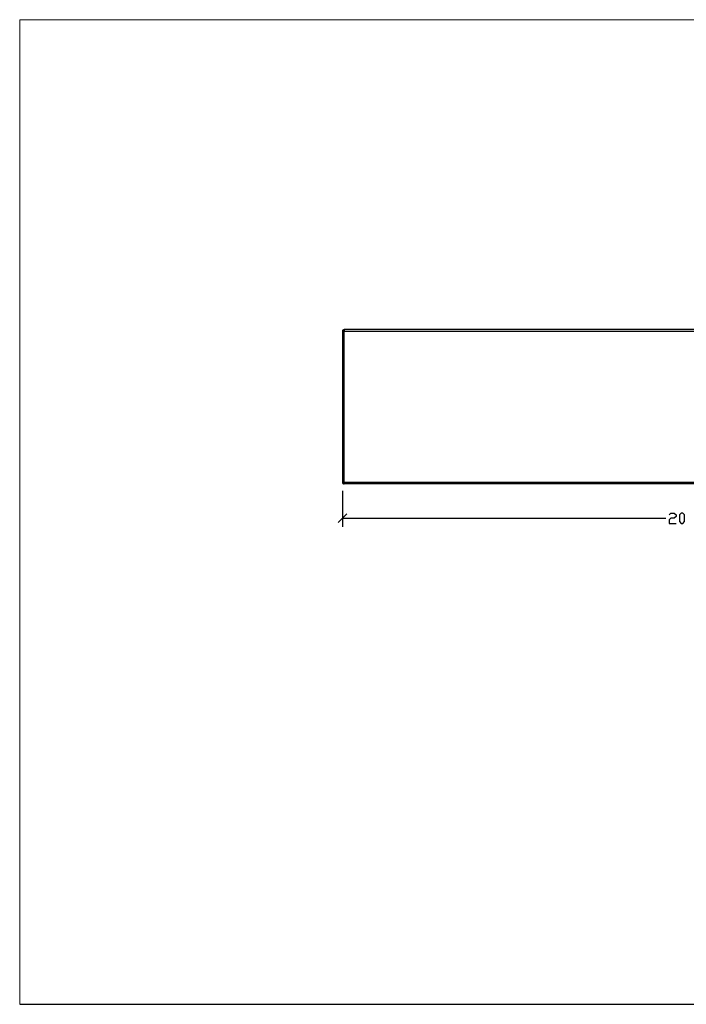
# Model space of a CAD drawing. Units: millimetres. Extents: x -185 to 205, y -143 to 145.
# Drawn here: x -185 to 9, y -143 to 144 of the extents above; entities that cross this region are included whole.
import ezdxf

# ---------------------------------------------------------------- set-up
doc = ezdxf.new("R2010")
doc.units = ezdxf.units.MM
doc.header["$MEASUREMENT"] = 0
doc.layers.add('Camada 1', color=7, linetype='Continuous')

msp = doc.modelspace()

# ---------------------------------------------------------------- linework, layer by layer
at = {"layer": 'Camada 1', "lineweight": 9}
for points in [[(-185.0079, 143.5453), (-185.0079, 143.5453), (-185.0079, -143.4747), (-185.0079, -143.4747), (-185.0079, -143.4747), (-185.0079, -143.4747), (22.1291, -143.4747), (22.1291, -143.4747)], [(205.0091, -130.5631), (205.0091, -130.5631), (205.0091, 143.5453), (205.0091, 143.5453), (205.0091, 143.5453), (205.0091, 143.5453), (-185.0079, 143.5453), (-185.0079, 143.5453)]]:
    msp.add_open_spline(points, degree=3, knots=[0, 0, 0, 0, 0.33333333, 0.33333333, 0.33333333, 0.33333333, 1, 1, 1, 1], dxfattribs=at)
at = {"layer": 'Camada 1', "lineweight": 25}
for points, knots in [([(-90.4141, 53.206), (-90.4141, 53.206), (-90.6046, 53.1636), (-90.6046, 53.1636), (-90.6046, 53.1636), (-90.6046, 53.1636), (-90.7528, 53.0578), (-90.7528, 53.0578), (-90.7528, 53.0578), (-90.7528, 53.0578), (-90.8586, 52.9096), (-90.8586, 52.9096), (-90.8586, 52.9096), (-90.8586, 52.9096), (-90.9009, 52.7191), (-90.9009, 52.7191)], [0, 0, 0, 0, 0.2, 0.2, 0.2, 0.2, 0.4, 0.4, 0.4, 0.4, 0.6, 0.6, 0.6, 0.6, 1, 1, 1, 1]), ([(-90.9009, 8.7136), (-90.9009, 8.7136), (-90.9009, 52.7191), (-90.9009, 52.7191), (-90.9009, 52.7191), (-90.9009, 52.7191), (-90.4141, 52.7191), (-90.4141, 52.7191), (-90.4141, 52.7191), (-90.4141, 52.7191), (-90.4141, 8.7136), (-90.4141, 8.7136), (-90.4141, 8.7136), (-90.4141, 8.7136), (-90.9009, 8.7136), (-90.9009, 8.7136)], [0, 0, 0, 0, 0.2, 0.2, 0.2, 0.2, 0.4, 0.4, 0.4, 0.4, 0.6, 0.6, 0.6, 0.6, 1, 1, 1, 1]), ([(-90.4141, 52.7191), (-90.4141, 52.7191), (-90.4141, 53.2059), (-90.4141, 53.2059), (-90.4141, 53.2059), (-90.4141, 53.2059), (108.5949, 53.2059), (108.5949, 53.2059), (108.5949, 53.2059), (108.5949, 53.2059), (108.5949, 52.7191), (108.5949, 52.7191), (108.5949, 52.7191), (108.5949, 52.7191), (-90.4141, 52.7191), (-90.4141, 52.7191)], [0, 0, 0, 0, 0.2, 0.2, 0.2, 0.2, 0.4, 0.4, 0.4, 0.4, 0.6, 0.6, 0.6, 0.6, 1, 1, 1, 1]), ([(-90.4141, 8.7136), (-90.4141, 8.7136), (108.5949, 8.7136), (108.5949, 8.7136), (108.5949, 8.7136), (108.5949, 8.7136), (108.5949, 52.7191), (108.5949, 52.7191), (108.5949, 52.7191), (108.5949, 52.7191), (109.1029, 52.7191), (109.1029, 52.7191), (109.1029, 52.7191), (109.1029, 52.7191), (109.1029, 8.7136), (109.1029, 8.7136), (109.1029, 8.7136), (109.1029, 8.7136), (108.5949, 8.7136), (108.5949, 8.7136)], [0, 0, 0, 0, 0.16666667, 0.16666667, 0.16666667, 0.16666667, 0.33333333, 0.33333333, 0.33333333, 0.33333333, 0.5, 0.5, 0.5, 0.5, 0.66666667, 0.66666667, 0.66666667, 0.66666667, 1, 1, 1, 1]), ([(-90.9009, 8.7136), (-90.9009, 8.7136), (-90.8586, 8.5231), (-90.8586, 8.5231), (-90.8586, 8.5231), (-90.8586, 8.5231), (-90.7528, 8.3749), (-90.7528, 8.3749), (-90.7528, 8.3749), (-90.7528, 8.3749), (-90.6046, 8.2691), (-90.6046, 8.2691), (-90.6046, 8.2691), (-90.6046, 8.2691), (-90.4141, 8.2268), (-90.4141, 8.2268)], [0, 0, 0, 0, 0.2, 0.2, 0.2, 0.2, 0.4, 0.4, 0.4, 0.4, 0.6, 0.6, 0.6, 0.6, 1, 1, 1, 1]), ([(4.3491, -0.7902), (4.3491, -0.7902), (4.8359, -0.2822), (4.8359, -0.2822), (4.8359, -0.2822), (4.8359, -0.2822), (5.8519, -0.2822), (5.8519, -0.2822), (5.8519, -0.2822), (5.8519, -0.2822), (6.3387, -0.7902), (6.3387, -0.7902), (6.3387, -0.7902), (6.3387, -0.7902), (6.3387, -1.2771), (6.3387, -1.2771), (6.3387, -1.2771), (6.3387, -1.2771), (5.8519, -1.7851), (5.8519, -1.7851), (5.8519, -1.7851), (5.8519, -1.7851), (4.8359, -1.7851), (4.8359, -1.7851), (4.8359, -1.7851), (4.8359, -1.7851), (4.3491, -2.2931), (4.3491, -2.2931), (4.3491, -2.2931), (4.3491, -2.2931), (4.3491, -3.2879), (4.3491, -3.2879), (4.3491, -3.2879), (4.3491, -3.2879), (6.3387, -3.2879), (6.3387, -3.2879)], [0, 0, 0, 0, 0.1, 0.1, 0.1, 0.1, 0.2, 0.2, 0.2, 0.2, 0.3, 0.3, 0.3, 0.3, 0.4, 0.4, 0.4, 0.4, 0.5, 0.5, 0.5, 0.5, 0.6, 0.6, 0.6, 0.6, 0.7, 0.7, 0.7, 0.7, 0.8, 0.8, 0.8, 0.8, 1, 1, 1, 1]), ([(7.8416, -3.2879), (7.8416, -3.2879), (7.3547, -2.7799), (7.3547, -2.7799), (7.3547, -2.7799), (7.3547, -2.7799), (7.3547, -0.7902), (7.3547, -0.7902), (7.3547, -0.7902), (7.3547, -0.7902), (7.8416, -0.2822), (7.8416, -0.2822), (7.8416, -0.2822), (7.8416, -0.2822), (8.3496, -0.2822), (8.3496, -0.2822), (8.3496, -0.2822), (8.3496, -0.2822), (8.8364, -0.7902), (8.8364, -0.7902), (8.8364, -0.7902), (8.8364, -0.7902), (8.8364, -2.7799), (8.8364, -2.7799), (8.8364, -2.7799), (8.8364, -2.7799), (8.3496, -3.2879), (8.3496, -3.2879), (8.3496, -3.2879), (8.3496, -3.2879), (7.8416, -3.2879), (7.8416, -3.2879)], [0, 0, 0, 0, 0.11111111, 0.11111111, 0.11111111, 0.11111111, 0.22222222, 0.22222222, 0.22222222, 0.22222222, 0.33333333, 0.33333333, 0.33333333, 0.33333333, 0.44444444, 0.44444444, 0.44444444, 0.44444444, 0.55555556, 0.55555556, 0.55555556, 0.55555556, 0.66666667, 0.66666667, 0.66666667, 0.66666667, 0.77777778, 0.77777778, 0.77777778, 0.77777778, 1, 1, 1, 1])]:
    msp.add_open_spline(points, degree=3, knots=knots, dxfattribs=at)
for points in [[(-90.4141, 8.2056), (-90.4141, 8.2056), (-90.4141, 8.7136), (-90.4141, 8.7136)], [(-90.9009, 6.2159), (-90.9009, 6.2159), (-90.9009, -4.2827), (-90.9009, -4.2827)], [(108.5949, 8.2056), (108.5949, 8.2056), (-90.4141, 8.2056), (-90.4141, 8.2056)], [(-89.6521, -0.5362), (-89.6521, -0.5362), (-92.1498, -3.0339), (-92.1498, -3.0339)], [(-90.9009, -1.7851), (-90.9009, -1.7851), (3.3542, -1.7851), (3.3542, -1.7851)], [(-185.0079, -143.4747), (-185.0079, -143.4747), (27.9711, -143.4747), (27.9711, -143.4747)]]:
    msp.add_open_spline(points, degree=3, dxfattribs=at)

doc.saveas('drawing.dxf')
